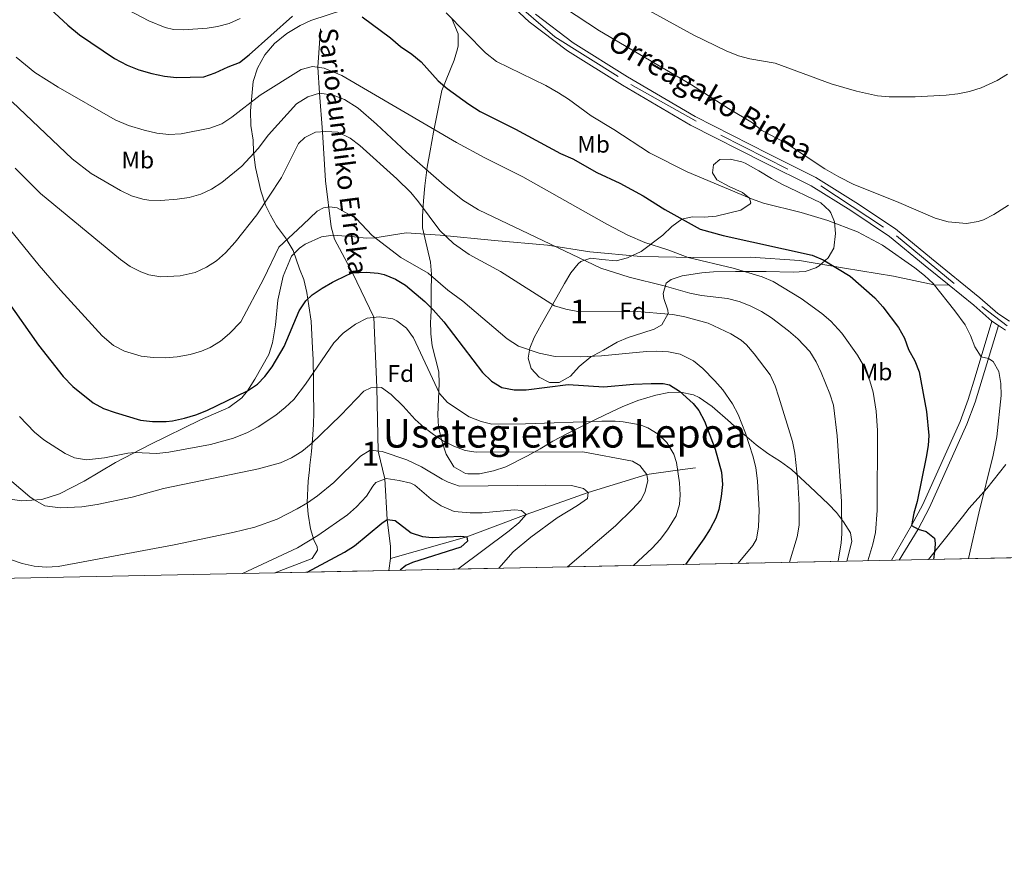
# Model space of a CAD drawing. Units: metres. Extents: x 634165 to 641049, y 762343 to 767106.
# Drawn here: x 640183 to 640595, y 762343 to 762695 of the extents above; entities that cross this region are included whole.
import ezdxf
from ezdxf.enums import TextEntityAlignment as Align

# ---------------------------------------------------------------- set-up
doc = ezdxf.new("R2010")
doc.units = ezdxf.units.M
doc.header["$MEASUREMENT"] = 0
doc.linetypes.add('DGN Style 3', pattern=[54.788664, 39.13476, -15.653904])
doc.linetypes.add('DGN Style 4', pattern=[62.65475076000001, 31.307808, -15.653904, 0.03913476, -15.653904])
for name, color, linetype, lineweight in [('Nivel 11', 7, 'Continuous', 0), ('Nivel 21', 7, 'Continuous', 0), ('Nivel 23', 7, 'Continuous', 0), ('Nivel 35', 7, 'Continuous', 0), ('Nivel 37', 7, 'Continuous', 0), ('Nivel 4', 7, 'Continuous', 0), ('Nivel 43', 7, 'Continuous', 0), ('Nivel 44', 7, 'Continuous', 0), ('Nivel 45', 7, 'Continuous', 0), ('Nivel 48', 7, 'Continuous', 0), ('Nivel 49', 7, 'Continuous', 0), ('Nivel 5', 7, 'Continuous', 0), ('Nivel 54', 7, 'Continuous', 0), ('Nivel 57', 7, 'Continuous', 0), ('Nivel 61', 7, 'Continuous', 0)]:
    doc.layers.add(name, color=color, linetype=linetype, lineweight=lineweight)
doc.styles.add('Style-a4010302_h', font='a4010302_h.shx')
doc.styles.add('Style-s7210004_h', font='s7210004_h.shx')
doc.styles.add('Style-s7210005_h', font='s7210005_h.shx')
doc.styles.add('Style-times', font='times.shx', dxfattribs={"bigfont": 'timesbig.shx'})
doc.styles.add('Style-timesi', font='timesi.shx', dxfattribs={"bigfont": 'timesibig.shx'})
doc.linetypes.add('5Zonar', pattern='A,-7.5,[73,dgnlstyle-md2_5e.shx,S=0.11968,R=180,X=0,Y=0],-7.5', length=15)

msp = doc.modelspace()

# ---------------------------------------------------------------- linework, layer by layer
at = {"layer": 'Nivel 11', "color": 142, "linetype": 'DGN Style 3', "lineweight": 20, "extrusion": (0.02662744002808213, 0.1931664142037194, 0.9808046267535793), "elevation": 165289.3887989452, "flags": 128}
msp.add_lwpolyline([(-530220.1143579173, -826401.7550900732), (-530220.1143579171, -826396.6779856817)], dxfattribs=at)
at = {"layer": 'Nivel 11', "color": 142, "linetype": 'DGN Style 3', "lineweight": 20}
for points in [[(640308.925, 762690.885, 1021.405), (640307.925, 762674.8589999999, 1020), (640308.5249999999, 762663.99, 1015), (640309.838, 762647.8770000001, 1010), (640311.064, 762627.446, 1006.536), (640313.459, 762608.1070000001, 1001.093), (640314.7760000001, 762603.091, 1001.093), (640322.352, 762588.9040000001, 1000), (640331.274, 762570.372, 995), (640332.52, 762540.9820000001, 990), (640333.0360000001, 762514.4739999999, 985), (640335.9110000001, 762502.834, 980), (640336.9140000001, 762485.9170000001, 975), (640338.183, 762474.6540000001, 974.505), (640338.2409999999, 762469.541, 974.01)], [(640465.598, 762507.5190000001, 995.049), (640458.175, 762506.47, 995), (640445.368, 762504.689, 990), (640420.7660000001, 762497.1429999999, 985), (640394.9310000001, 762488.0260000001, 980), (640370.172, 762478.619, 975), (640338.2409999999, 762469.541, 974.01)]]:
    msp.add_polyline3d(points, dxfattribs=at)
at = {"layer": 'Nivel 21', "color": 7, "linetype": 'Continuous', "lineweight": 0}
for points in [[(640571.598, 762583.794, 1030.985), (640561.6769999999, 762591.828, 1030.864), (640546.744, 762604.129, 1031.111), (640530.496, 762614.997, 1032.101), (640513.9510000001, 762625.2860000001, 1032.843), (640494.4070000001, 762635.088, 1033.338), (640463.6170000001, 762650.689, 1033.09), (640435.1370000001, 762667.3319999999, 1033.833), (640412.2139999999, 762681.6710000001, 1034.327), (640396.1410000001, 762693.892, 1034.327), (640379.943, 762709.121, 1034.327)], [(640398.7590000001, 762696.986, 1034.327), (640414.517, 762685.0050000001, 1034.327), (640437.2320000001, 762670.7960000001, 1033.833), (640465.554, 762654.2450000001, 1033.09), (640496.229, 762638.702, 1033.338), (640515.9310000001, 762628.821, 1032.843), (640532.69, 762618.399, 1032.101), (640549.162, 762607.381, 1031.111), (640564.237, 762594.963, 1030.864), (640584.504, 762578.55, 1031.111), (640591.9990000001, 762572.006, 1031.111), (640596.8929999999, 762568.737, 1030.864)], [(640592.2180000001, 762566.993, 1030.995), (640589.534, 762568.7860000001, 1031.111), (640581.899, 762575.452, 1031.111), (640571.598, 762583.794, 1030.985)], [(640550.817, 762468.943, 1023.963), (640558.666, 762481.8570000001, 1025.142), (640563.379, 762490.8300000001, 1025.807), (640579.044, 762525.655, 1027.6), (640582.453, 762534.96, 1028.301), (640585.4709999999, 762544.53, 1029.51), (640592.2180000001, 762566.993, 1030.995)], [(640595.2309999999, 762564.98, 1030.864), (640592.2180000001, 762566.993, 1030.995)]]:
    msp.add_polyline3d(points, dxfattribs=at)
at = {"layer": 'Nivel 21', "color": 7, "linetype": 'DGN Style 3', "lineweight": 0}
for points in [[(640175.3829999999, 762494.9739999999, 988.091), (640184.237, 762493.6840000001, 989.08), (640192.527, 762494.2479999999, 990.317), (640199.8899999999, 762496.658, 991.307), (640210.1950000001, 762501.838, 991.801), (640223.291, 762509.6810000001, 994.028), (640237.794, 762517.246, 995.5120000000001), (640258.9280000001, 762527.4639999999, 998.481), (640270.685, 762532.7309999999, 998.7280000000001), (640276.1429999999, 762536.652, 999.2230000000001), (640278.51, 762539.615, 999.965), (640281.6100000001, 762544.4650000001, 1000.708), (640287.381, 762554.777, 1001.202), (640288.9750000001, 762559.642, 1001.945), (640290.193, 762567.1969999999, 1002.192), (640291.1880000001, 762577.548, 1003.181), (640293.436, 762587.567, 1004.171), (640296.919, 762595.9029999999, 1004.418), (640300.263, 762599.254, 1004.666), (640302.541, 762600.983, 1005.209), (640309.3759999999, 762604.0050000001, 1004.219), (640314.2790000001, 762604.6880000001, 1003.797), (640323.135, 762604.0109999999, 1003.866), (640328.1240000001, 762603.469, 1004.356), (640331.6939999999, 762603.6200000001, 1005), (640344.844, 762605.6300000001, 1007.914), (640359.033, 762604.727, 1009.614), (640381.662, 762602.5249999999, 1012.335), (640403.8700000001, 762600.5719999999, 1014.562), (640421.5830000001, 762597.7320000001, 1016.046), (640442.8570000001, 762595.757, 1018.767), (640464.9750000001, 762595.3589999999, 1020.252), (640488.5860000001, 762595.4639999999, 1022.478), (640509.1200000001, 762594.0420000001, 1024.21), (640527.8770000001, 762590.9680000001, 1025.447), (640548.3570000001, 762587.52, 1027.921), (640565.3090000001, 762583.987, 1030.147), (640571.598, 762583.794, 1030.985)], [(640547.5460000001, 762468.8770000001, 1023.906), (640555.9650000001, 762483.352, 1025.142), (640560.6030000001, 762492.183, 1025.807), (640576.1840000001, 762526.821, 1027.6), (640579.531, 762535.956, 1028.301), (640582.521, 762545.439, 1029.51), (640589.534, 762568.7860000001, 1031.111)]]:
    msp.add_polyline3d(points, dxfattribs=at)
at = {"layer": 'Nivel 23', "color": 7, "linetype": 'DGN Style 4', "lineweight": 0}
msp.add_polyline3d([(640068.915, 762902.746, 1048.703), (640148.618, 762871.3319999999, 1046.329), (640157.2380000001, 762865.9210000001, 1045.264), (640162.4780000001, 762858.6510000001, 1044.993), (640170.7309999999, 762842.665, 1044.894), (640182.2250000001, 762816.459, 1044.401), (640195.916, 762797.523, 1043.233), (640210.1140000001, 762781.9680000001, 1043.148), (640248.6000000001, 762750.753, 1042.148), (640261.615, 762744.835, 1041.773), (640271.756, 762741.7920000001, 1041.254), (640286.631, 762742.638, 1040.191), (640315.7039999999, 762745.8500000001, 1036.857), (640330.916, 762744.666, 1036.041), (640346.6359999999, 762739.256, 1035.597), (640358.9750000001, 762731.479, 1034.938), (640387.602, 762704.1740000001, 1034.327), (640406.871, 762687.605, 1034.327), (640438.648, 762667.655, 1033.769), (640476.3130000001, 762646.5420000001, 1033.184), (640518.0320000001, 762625.256, 1032.708), (640549.6399999999, 762604.46, 1031.084), (640585.2749999999, 762574.8970000001, 1031.111), (640595.9240000001, 762566.7820000001, 1030.867)], dxfattribs=at)
at = {"layer": 'Nivel 35', "color": 92, "linetype": '5Zonar', "lineweight": 0, "ltscale": 0.5}
for points in [[(640596.4990000001, 762617.287, 1047.316), (640590.369, 762613.298, 1047.81), (640585.9269999999, 762611.057, 1047.81), (640583.797, 762610.337, 1047.81), (640578.817, 762609.5819999999, 1047.81), (640571.2790000001, 762610.26, 1047.81), (640565.8060000001, 762611.7690000001, 1047.81), (640549.649, 762618.807, 1047.81), (640531.854, 762625.896, 1047.81), (640525.4920000001, 762629.0530000001, 1047.81), (640519.7620000001, 762632.415, 1047.81), (640503.2849999999, 762643.2590000001, 1047.81), (640493.4029999999, 762648.4170000001, 1047.81), (640489.5279999999, 762651.5800000001, 1047.81), (640479.425, 762657.635, 1047.81), (640463.9809999999, 762667.5290000001, 1047.81), (640425.5050000001, 762690.0760000001, 1047.81), (640406.03, 762702.996, 1047.81)], [(640289.851, 762463.638, 974.567), (640305.52, 762469.6470000001, 991.6510000000001), (640307.7990000001, 762473.06, 994.919), (640307.5830000001, 762474.4709999999, 995.609), (640306.2679999999, 762477.3459999999, 995.609), (640304.854, 762482.0460000001, 996.564), (640303.828, 762488.081, 997.0930000000001), (640303.382, 762492.932, 998.2570000000001), (640303.8049999999, 762501.885, 999.567), (640304.3489999999, 762506.685, 1000.868), (640304.575, 762508.6510000001, 1001.547), (640305.1089999999, 762512.9890000001, 1004.023), (640305.2660000001, 762514.3759999999, 1004.515), (640305.696, 762519.335, 1004.996), (640306.0320000001, 762525.604, 1005.01), (640306.1780000001, 762530.588, 1005.394), (640306.1200000001, 762539.1000000001, 1005.505), (640306.0719999999, 762544.0700000001, 1006.032), (640305.9950000001, 762552.798, 1008.474), (640305.712, 762557.4990000001, 1010.308), (640305.1329999999, 762568.771, 1010.453), (640304.104, 762575.1710000001, 1010.947), (640303.2420000001, 762580.7550000001, 1013.421), (640301.97, 762586.122, 1016.39), (640300.2720000001, 762590.6699999999, 1017.654), (640297.6270000001, 762598.264, 1018.369), (640295.131, 762602.503, 1019.337), (640294.385, 762603.5830000001, 1019.854), (640290.631, 762608.578, 1023.317), (640288.1370000001, 762612.9809999999, 1025.791), (640286.057, 762617.203, 1027.495), (640284.0020000001, 762623.2760000001, 1028.197), (640281.8400000001, 762632.9639999999, 1028.265), (640280.9550000001, 762639.4820000001, 1028.76), (640280.8500000001, 762644.459, 1029.251), (640279.8559999999, 762650.561, 1029.255), (640279.7080000001, 762656.6810000001, 1029.255), (640280.8659999999, 762668.854, 1029.255), (640282.7010000001, 762674.503, 1029.255), (640285.6799999999, 762680.0760000001, 1029.749), (640289.716, 762684.845, 1032.223), (640294.9110000001, 762688.915, 1033.213), (640300.4340000001, 762692.267, 1033.213), (640304.977, 762694.362, 1033.213), (640319.0590000001, 762698.946, 1033.213)], [(640363.97, 762694.7779999999, 1033.213), (640366.5320000001, 762688.783, 1033.213), (640366.5360000001, 762683.764, 1033.213), (640366.2679999999, 762682.5490000001, 1033.213), (640364.7949999999, 762677.7690000001, 1033.213), (640359.7350000001, 762665.1610000001, 1033.213), (640357.135, 762652.5390000001, 1027.275), (640356.2250000001, 762647.6980000001, 1026.377), (640354.7420000001, 762639.9210000001, 1026.286), (640353.56, 762633.0420000001, 1024.801), (640352.605, 762625.338, 1021.833), (640352.0320000001, 762618.993, 1017.874), (640351.7520000001, 762614.565, 1015.606), (640351.6640000001, 762612.756, 1014.906), (640351.639, 762607.8189999999, 1013.943), (640354.936, 762593.426, 1013.916), (640355.3500000001, 762588.442, 1013.916), (640355.2420000001, 762580.771, 1013.916), (640355.212, 762575.862, 1013.009), (640355.1980000001, 762574.023, 1012.432), (640355.0390000001, 762569.756, 1009.637), (640355.013, 762568.8289999999, 1009.463), (640355.1440000001, 762563.435, 1009.463), (640355.7080000001, 762558.4650000001, 1009.463), (640358.433, 762547.6340000001, 1009.463), (640358.611, 762542.685, 1008.728), (640358.041, 762529.564, 1003.526), (640358.311, 762524.5889999999, 1003.036), (640359.4979999999, 762519.2050000001, 1002.966), (640361.5190000001, 762513.1780000001, 1003.421), (640364.6680000001, 762507.848, 1004.009), (640369.6030000001, 762505.1240000001, 1004.02), (640370.574, 762504.9569999999, 1004.02), (640375.452, 762504.9720000001, 1004.02), (640381.3400000001, 762506.152, 1004.515), (640386.486, 762507.9380000001, 1005.01), (640395.5050000001, 762512.452, 1005.951), (640400.835, 762515.4480000001, 1006), (640406.0530000001, 762518.584, 1006.494), (640411.892, 762521.736, 1006.494), (640418.0460000001, 762524.791, 1007.484), (640423.8929999999, 762527.632, 1007.979), (640430.561, 762530.9070000001, 1009.958), (640435.0179999999, 762533.0050000001, 1010.823), (640441.5930000001, 762535.6510000001, 1010.947), (640449.074, 762537.895, 1010.947), (640454.55, 762538.962, 1011.442)], [(640452.4380000001, 762578.1710000001, 1019.606), (640454.172, 762573.378, 1019.432), (640454.301, 762571.9890000001, 1019.358), (640451.666, 762567.202, 1018.863), (640448.439, 762565.463, 1018.616), (640443.703, 762563.8389999999, 1018.692), (640437.524, 762561.8770000001, 1017.874), (640432.935, 762559.994, 1017.257), (640427.1669999999, 762556.6440000001, 1017.132), (640423.034, 762554.466, 1015.143), (640421.942, 762553.818, 1014.905), (640417.108, 762549.861, 1015.153), (640413.419, 762545.7749999999, 1015.153), (640408.658, 762543.065, 1015.153), (640404.712, 762543.125, 1015.647), (640400.4040000001, 762545.304, 1015.895), (640396.993, 762549.01, 1016.39), (640395.8, 762553.236, 1016.884), (640396.476, 762557.4569999999, 1017.874), (640398.2520000001, 762561.946, 1019.208), (640401.297, 762567.5420000001, 1020.702), (640407.791, 762578.801, 1022.574), (640410.9739999999, 762584.5349999999, 1022.574), (640413.567, 762588.905, 1023.069), (640416.6100000001, 762592.754, 1023.248), (640417.7080000001, 762593.625, 1023.317), (640421.929, 762595.0249999999, 1024.059), (640426.6000000001, 762594.523, 1025.78), (640432.5419999999, 762593.9839999999, 1026.533), (640437.2339999999, 762595.24, 1027.027), (640442.983, 762597.8700000001, 1027.275), (640451.9510000001, 762604.679, 1027.522), (640455.7550000001, 762608.352, 1028.512), (640459.9890000001, 762611.361, 1031.233), (640464.273, 762612.3470000001, 1032.223), (640469.2779999999, 762612.2590000001, 1032.192), (640474.3670000001, 762612.5819999999, 1033.419), (640484.6200000001, 762615.1670000001, 1034.445), (640488.4739999999, 762617.79, 1036.591), (640488.7309999999, 762618.182, 1036.676), (640488.2690000001, 762620.091, 1036.676), (640485.3030000001, 762622.5619999999, 1036.923), (640479.7949999999, 762624.9709999999, 1037.171), (640474.5889999999, 762627.8030000001, 1037.418), (640472.7520000001, 762630.7679999999, 1037.418), (640473.1399999999, 762634.047, 1037.418), (640475.889, 762636.2420000001, 1037.171), (640480.19, 762636.5020000001, 1037.171), (640485.0549999999, 762635.369, 1037.171), (640486.408, 762634.784, 1037.171), (640492.0900000001, 762631.601, 1037.171), (640497.4110000001, 762628.304, 1036.428), (640501.737, 762625.9380000001, 1035.527), (640518, 762618.217, 1035.439), (640521.702, 762614.8940000001, 1035.439), (640522.2520000001, 762614.064, 1035.439), (640523.6939999999, 762610.2590000001, 1035.439), (640524.1780000001, 762605.372, 1034.491), (640523.4410000001, 762599.3019999999, 1032.965), (640521.0490000001, 762595.196, 1032.718), (640517.321, 762591.8430000001, 1032.373), (640515.96, 762591.0249999999, 1032.223), (640511.4299999999, 762589.514, 1030.986), (640506.4839999999, 762589.27, 1030.264), (640495.1740000001, 762589.548, 1030.372), (640482.419, 762589.537, 1027.77), (640473.185, 762589.365, 1027.77), (640468.2749999999, 762588.926, 1027.013), (640460.048, 762587.736, 1025.033), (640455.5360000001, 762586.1599999999, 1023.595), (640453.4240000001, 762584.6300000001, 1022.822), (640452.1880000001, 762580.3360000001, 1020.348), (640452.4380000001, 762578.1710000001, 1019.606)], [(640454.55, 762538.962, 1011.442), (640459.385, 762539.071, 1012.742), (640464.8899999999, 762537.943, 1013.94), (640467.159, 762536.8800000001, 1014.411), (640472.649, 762533.0689999999, 1015.401), (640480.24, 762526.392, 1018.983), (640482.196, 762524.5819999999, 1019.359), (640490.9950000001, 762517.0109999999, 1019.359), (640495.855, 762513.496, 1019.359), (640501.1270000001, 762510.095, 1019.854), (640505.774, 762506.7820000001, 1019.854), (640513.382, 762499.737, 1021.127), (640521.175, 762492.3130000001, 1023.317), (640524.51, 762488.7509999999, 1023.412), (640527.479, 762484.889, 1023.317), (640530.4539999999, 762480.3640000001, 1023.355), (640531, 762476.6699999999, 1023.812), (640528.896, 762468.4979999999, 1025.791)], [(640563.0360000001, 762469.192, 1038.41), (640574.3859999999, 762483.477, 1048.495), (640577.2239999999, 762487.048, 1050.311), (640580.0619999999, 762490.6200000001, 1051.223), (640587.435, 762498.8459999999, 1051.274), (640595.29, 762508.7930000001, 1051.274)]]:
    msp.add_polyline3d(points, dxfattribs=at)
at = {"layer": 'Nivel 4', "color": 30, "linetype": 'Continuous', "lineweight": 30, "flags": 128}
for points, elevation in [([(640196.118, 762699.301), (640203.413, 762692.4510000001), (640208.2690000001, 762688.4550000001), (640222.871, 762678.45), (640228.281, 762675.717), (640233.0430000001, 762673.8389999999), (640238.463, 762672.244), (640243.869, 762671.179), (640248.838, 762670.5900000001), (640260.217, 762670.9110000001), (640264.967, 762672.4650000001), (640270.4140000001, 762675.0109999999), (640275.091, 762676.791), (640279.2080000001, 762680.0430000001), (640297.3360000001, 762696.19)], 1025), ([(640326.371, 762695.8970000001), (640338.2749999999, 762687.1510000001), (640342.3500000001, 762683.4639999999), (640347.2069999999, 762680.3929999999), (640350.99, 762677.1240000001), (640358.108, 762669.165), (640361.929, 762665.939), (640370.899, 762659.4450000001), (640375.69, 762656.372), (640390.4839999999, 762648.959), (640409.3289999999, 762638.854), (640414.3640000001, 762636.6510000001), (640424.4010000001, 762630.915), (640434.021, 762626.369), (640443.771, 762621.0889999999), (640452.8090000001, 762615.462), (640467.5560000001, 762607.25), (640477.1880000001, 762604.4950000001), (640514.395, 762596.274), (640519.0090000001, 762594.3929999999), (640530.267, 762587.608), (640540.6499999999, 762578.56), (640543.916, 762574.773), (640550.4510000001, 762566.1100000001), (640553.0190000001, 762561.5889999999), (640554.662, 762556.865), (640557.2320000001, 762552.192), (640559.128, 762547.564), (640562.149, 762530.9739999999), (640563.129, 762520.9750000001), (640562.872, 762516.855), (640562.1030000001, 762511.933), (640558.2409999999, 762493.45), (640556.8330000001, 762488.547), (640555.9650000001, 762483.352), (640558.666, 762481.8570000001), (640562.0120000001, 762480.808), (640565.466, 762478.102), (640565.781, 762476.05), (640565.7080000001, 762473.591), (640565.0460000001, 762469.2320000001)], 1025), ([(640177.685, 762577.923), (640191.159, 762558.764), (640201.4539999999, 762545.5900000001), (640205.5390000001, 762541.504), (640214.0079999999, 762534.6680000001), (640218.396, 762532.271), (640223.186, 762530.645), (640233.8459999999, 762527.443), (640238.817, 762526.881), (640244.5700000001, 762526.8670000001), (640247.2050000001, 762527.169), (640252.119, 762528.206), (640256.906, 762529.6499999999), (640261.5689999999, 762531.49), (640278.51, 762539.615), (640282.675, 762542.3640000001), (640285.8049999999, 762545.571), (640288.841, 762549.629), (640293.868, 762558.223), (640300.084, 762573.0860000001), (640302.8600000001, 762577.2690000001), (640305.5009999999, 762579.7930000001), (640309.683, 762582.5860000001), (640314.027, 762585.0009999999), (640320.314, 762588.1710000001), (640322.352, 762588.9040000001), (640328.1229999999, 762589.243), (640333.0860000001, 762588.831), (640335.588, 762588.2280000001), (640340.273, 762586.2920000001), (640344.5490000001, 762583.73), (640352.5519999999, 762576.9820000001), (640356.119, 762573.493), (640360.5120000001, 762568.506), (640376.635, 762547.3740000001), (640380.4439999999, 762543.6799999999), (640384.7010000001, 762541.061), (640389.875, 762540.078), (640394.858, 762540.0989999999), (640412.4310000001, 762542.263), (640427.416, 762541.2720000001), (640439.8090000001, 762542.3970000001), (640447.1599999999, 762542.773), (640452.1440000001, 762542.665), (640454.7490000001, 762542.0930000001), (640459.031, 762539.541), (640464.7509999999, 762534.4029999999), (640467.0970000001, 762531.432), (640469.415, 762526.9709999999), (640473.871, 762515.2590000001), (640476.5819999999, 762505.6610000001), (640476.9580000001, 762500.439), (640476.4310000001, 762495.423), (640475.3740000001, 762490.02), (640474.0989999999, 762486.497), (640471.7720000001, 762482.0220000001), (640469.119, 762477.8200000001), (640461.4210000001, 762467.1259999999)], 1000), ([(640303.3700000001, 762463.913), (640319.0449999999, 762472.1980000001), (640323.25, 762474.881), (640334.6259999999, 762484.3999999999), (640336.9140000001, 762485.9170000001), (640340.1799999999, 762485.4639999999), (640346.815, 762480.311), (640351.645, 762478.767), (640355.631, 762478.3319999999), (640367.6399999999, 762478.956), (640370.172, 762478.619), (640370.348, 762476.8289999999), (640367.686, 762474.307), (640347.3800000001, 762467.969), (640344.6200000001, 762466.706), (640342.3230000001, 762464.7050000001)], 975)]:
    msp.add_lwpolyline(points, dxfattribs=dict(at, elevation=elevation))
at = {"layer": 'Nivel 49', "color": 7, "linetype": 'Continuous', "lineweight": 0, "extrusion": (0.1307993472191948, 0.002658589771466775, 0.9914052968728077), "elevation": 86841.80493078103, "flags": 128}
msp.add_lwpolyline([(749294.5289101889, -650499.0527605286), (749294.5289101892, -650151.95146644)], dxfattribs=at)
at = {"layer": 'Nivel 49', "color": 7, "linetype": 'Continuous', "lineweight": 0, "extrusion": (-0.2094446954543498, -0.00425819916713648, 0.9778112227244519), "elevation": -136399.0923236126, "flags": 128}
msp.add_lwpolyline([(-749291.126985596, 641556.4074455809), (-749291.126985596, 641311.8874468058)], dxfattribs=at)
at = {"layer": 'Nivel 5', "color": 30, "linetype": 'Continuous', "lineweight": 0, "flags": 128}
for points, elevation in [([(640228.4410000001, 762698.835), (640237.318, 762694.2590000001), (640244.0320000001, 762691.4410000001), (640247.639, 762690.5989999999), (640251.7620000001, 762690.433), (640261.6429999999, 762691.163), (640265.943, 762691.8389999999), (640270.825, 762693.131), (640275.452, 762695.163)], 1030), ([(640361.5430000001, 762697.6640000001), (640377.9569999999, 762680.8570000001), (640382.5519999999, 762677.274), (640403.081, 762667.1710000001), (640408.4380000001, 762664.206), (640412.6370000001, 762661.4909999999), (640422.0320000001, 762654.5490000001), (640431.55, 762648.8400000001), (640446.4450000001, 762639.1540000001), (640462.118, 762631.0970000001), (640489.0930000001, 762619.9269999999), (640494.119, 762618.1229999999), (640509.787, 762614.2150000001), (640520.935, 762610.801), (640533.3319999999, 762606.1089999999), (640543.8389999999, 762600.4720000001), (640557.355, 762591.014), (640561.2860000001, 762587.8929999999), (640564.8970000001, 762584.4450000001), (640573.9439999999, 762573.088), (640578.271, 762567.162), (640580.558, 762562.746), (640582.4010000001, 762558.048), (640585.0390000001, 762553.8230000001), (640588.075, 762553.199), (640589.967, 762551.8489999999), (640592.459, 762547.7250000001), (640593.29, 762542.733), (640593.3970000001, 762537.7350000001), (640591.524, 762520.487), (640590.0519999999, 762512.7250000001), (640584.0149999999, 762488.462), (640579.673, 762469.53)], 1030), ([(640446.4539999999, 762698.439), (640464.9280000001, 762688.2620000001), (640478.452, 762681.7779999999), (640483.5689999999, 762679.6969999999), (640488.399, 762678.4310000001), (640498.9240000001, 762676.5490000001), (640522.4140000001, 762667.997), (640532.898, 762664.858), (640541.6340000001, 762662.97), (640546.625, 762662.476), (640557.4040000001, 762662.435), (640570.3260000001, 762663.2010000001), (640575.274, 762663.7920000001), (640580.145, 762664.7960000001), (640584.962, 762666.2990000001), (640591.658, 762669.365), (640595.967, 762671.983)], 1035), ([(640181.902, 762679.1340000001), (640189.6229999999, 762672.7039999999), (640199.348, 762666.47), (640223.253, 762652.8940000001), (640228.753, 762650.5449999999), (640235.256, 762648.541), (640240.6669999999, 762647.2779999999), (640245.6440000001, 762646.8030000001), (640250.7220000001, 762647.014), (640262.804, 762649.342), (640267.808, 762651.1910000001), (640271.9880000001, 762654.007), (640283.807, 762663.203), (640300.922, 762673.983), (640305.689, 762675.1599999999), (640310.592, 762674.5020000001), (640317.9199999999, 762671.4269999999), (640365.756, 762643.4539999999), (640377.6140000001, 762637.0120000001), (640393.5619999999, 762629.0630000001), (640428.5730000001, 762609.2550000001), (640437.442, 762604.631), (640444.5430000001, 762601.6599999999), (640454.065, 762598.591), (640462.533, 762595.402), (640481.47, 762590.919), (640493.4850000001, 762587.317), (640498.0700000001, 762585.317), (640509.744, 762578.254), (640518.5020000001, 762571.9809999999)], 1020), ([(640180.146, 762660.4099999999), (640205.2790000001, 762636.53), (640213.129, 762630.426), (640225.395, 762623.3330000001), (640230.0050000001, 762621.172), (640234.767, 762619.6910000001), (640237.25, 762619.3030000001), (640242.2509999999, 762619.237), (640249.0700000001, 762619.706), (640254.162, 762620.443), (640258.967, 762621.824), (640263.5, 762623.9269999999), (640267.8030000001, 762626.6540000001), (640276.1780000001, 762633.5689999999), (640282.94, 762640.851), (640287.2050000001, 762646.6869999999), (640298.916, 762659.592), (640303.693, 762662.564), (640308.5249999999, 762663.99), (640314.2930000001, 762663.158), (640318.9780000001, 762661.369), (640324.736, 762657.6939999999), (640332.45, 762651.0560000001), (640344.902, 762639.3470000001), (640360.7080000001, 762625.554), (640368.503, 762619.287), (640375.0449999999, 762615.3189999999), (640426.0989999999, 762590.8559999999), (640437.9480000001, 762587.091), (640452.521, 762583.537), (640463.2849999999, 762580.4650000001), (640468.1810000001, 762579.544), (640479.0819999999, 762578.257), (640483.9010000001, 762576.9310000001), (640488.5700000001, 762575.159), (640493.23, 762572.821), (640497.4820000001, 762570.132), (640504.588, 762564.6599999999), (640508.416, 762561.4210000001), (640513.3640000001, 762556.104), (640516.03, 762551.824), (640518.156, 762547.3219999999), (640521.7239999999, 762538.4180000001), (640523.274, 762533.6680000001), (640524.818, 762520.8970000001), (640526.6359999999, 762493.3640000001), (640526.76, 762479.9369999999), (640526.462, 762476.176), (640525.2280000001, 762468.423)], 1015), ([(640181.423, 762632.7010000001), (640192.024, 762622.0930000001), (640225.3940000001, 762594.4809999999), (640229.459, 762591.6059999999), (640233.916, 762589.3200000001), (640237.307, 762588.06), (640242.288, 762587.3400000001), (640250.385, 762587.709), (640256.6780000001, 762589.128), (640261.3219999999, 762591.254), (640265.4890000001, 762593.9890000001), (640269.2550000001, 762597.307), (640273.3770000001, 762601.746), (640282.402, 762613.1340000001), (640292.6510000001, 762628.794), (640299.8130000001, 762642.9839999999), (640302.409, 762645.5050000001), (640306.916, 762647.669), (640311.2509999999, 762647.9780000001), (640316.2350000001, 762647.7050000001), (640321.409, 762645.2590000001), (640325.3589999999, 762642.1799999999), (640340.935, 762628.2579999999), (640346.6769999999, 762622.4639999999), (640349.906, 762618.652), (640358.888, 762606.6229999999), (640364.567, 762601.196), (640371.057, 762596.628), (640384.2320000001, 762589.4469999999), (640406.72, 762575.1059999999), (640411.521, 762573.713), (640416.524, 762572.7920000001), (640439.6529999999, 762572.9820000001), (640456.23, 762571.523), (640461.1440000001, 762570.612), (640470.932, 762567.8940000001), (640480.4140000001, 762563.436), (640484.6910000001, 762560.844), (640486.959, 762558.916), (640490.244, 762555.1470000001), (640496.8970000001, 762546.337), (640498.8800000001, 762541.7280000001), (640500.4750000001, 762536.996), (640506.142, 762518.4610000001), (640507.1130000001, 762513.541), (640508.405, 762501.8430000001), (640508.9439999999, 762491.852)], 1010), ([(640157.2690000001, 762634.0090000001), (640191.432, 762592.0730000001), (640200.345, 762581.666), (640217.754, 762562.5630000001), (640222.567, 762558.561), (640227.0460000001, 762556.169), (640234.1000000001, 762554.1240000001), (640239.0819999999, 762553.507), (640244.108, 762553.466), (640249.104, 762553.9029999999), (640254.4780000001, 762554.8300000001), (640259.27, 762556.227), (640262.841, 762557.81), (640267.169, 762560.467), (640271.023, 762563.5590000001), (640275.7450000001, 762568.5050000001), (640285.338, 762586.54), (640291.595, 762599.712), (640301.665, 762609.057), (640307.5730000001, 762614.713), (640310.1939999999, 762616.172), (640312.908, 762616.5700000001), (640315.9739999999, 762616.179), (640323.855, 762611.6540000001), (640330.5390000001, 762604.5090000001), (640342.52, 762595.3), (640353.969, 762588.868), (640362.247, 762581.6950000001), (640368.462, 762577.1470000001), (640387.0190000001, 762561.382), (640391.781, 762558.2420000001), (640400.371, 762555.396), (640407.0050000001, 762553.956), (640417.631, 762553.8030000001)], 1005), ([(640518.5020000001, 762571.9809999999), (640522.2749999999, 762568.706), (640526.764, 762563.763), (640533.3530000001, 762554.5590000001), (640535.7890000001, 762550.203), (640538.4890000001, 762543.827), (640539.861, 762539.03), (640541.138, 762531.1429999999), (640541.7420000001, 762523.0549999999), (640541.595, 762489.6599999999), (640540.8200000001, 762480.4709999999), (640539.7390000001, 762475.5760000001), (640537.6529999999, 762468.676)], 1020), ([(640183.199, 762528.915), (640189.5179999999, 762522.3389999999), (640193.406, 762519.203), (640202.362, 762513.463), (640206.25, 762511.717), (640211.223, 762510.842), (640218.702, 762511.6000000001), (640228.5530000001, 762513.622), (640231.358, 762513.888), (640240.6680000001, 762513.449), (640245.6259999999, 762514.0160000001), (640263.031, 762517.264), (640272.669, 762519.8900000001), (640278.541, 762522.1969999999), (640282.922, 762524.591), (640290.2779999999, 762529.544), (640294.2180000001, 762532.6470000001), (640297.818, 762536.0900000001), (640302.7849999999, 762542.409), (640314.5449999999, 762559.6810000001), (640318.433, 762563.6939999999), (640323.5900000001, 762567.473), (640328.5090000001, 762570.05), (640333.4890000001, 762570.631), (640339.219, 762569.72), (640340.825, 762568.9539999999), (640344.952, 762565.7930000001), (640347.8840000001, 762561.8260000001), (640358.7690000001, 762538.5), (640362.104, 762534.7720000001), (640371.0930000001, 762528.834), (640376.057, 762526.8289999999), (640380.601, 762525.743), (640394.615, 762525.817), (640426.493, 762526.9580000001), (640432.119, 762526.9920000001), (640435.382, 762526.673), (640442.587, 762525.3859999999), (640445.804, 762524.202), (640450.041, 762521.558), (640453.639, 762518.0150000001), (640456.6030000001, 762513.2010000001), (640457.7139999999, 762509.744), (640458.9169999999, 762501.203), (640459.247, 762496.2), (640459.003, 762492.1710000001), (640457.52, 762487.419), (640453.946, 762481.5530000001)], 995), ([(640417.631, 762553.8030000001), (640426.3530000001, 762554.298), (640445.1740000001, 762556.149), (640449.3559999999, 762556.25), (640454.327, 762555.9780000001), (640459.2490000001, 762554.933), (640464.8500000001, 762552.132), (640468.672, 762548.9099999999), (640473.7820000001, 762543.757), (640477.064, 762540.017), (640481.1130000001, 762534.169), (640483.436, 762529.709), (640486.591, 762521.946), (640489.666, 762512.422), (640490.81, 762507.5530000001), (640491.615, 762501.869), (640492.2139999999, 762489.78), (640491.926, 762482.75), (640491.0959999999, 762477.6950000001), (640489.656, 762474.9890000001), (640483.4650000001, 762467.574)], 1005), ([(640179.9720000001, 762501.767), (640187.6130000001, 762495.354), (640189.3459999999, 762494.031), (640193.764, 762491.659), (640200.254, 762490.689), (640209.345, 762491.206), (640215.699, 762492.0789999999), (640230.3670000001, 762495.28), (640243.4340000001, 762498.8630000001), (640283.094, 762506.9979999999), (640292.3300000001, 762509.6140000001), (640296.9340000001, 762511.6499999999), (640301.217, 762514.2790000001), (640305.135, 762517.432), (640317.425, 762529.4199999999), (640327.0789999999, 762539.486), (640330.034, 762540.8859999999), (640334.547, 762541.0619999999), (640338.561, 762538.054), (640343.5730000001, 762533.176), (640348.5549999999, 762527.717), (640352.274, 762524.3630000001), (640356.2209999999, 762521.351), (640360.4450000001, 762518.6710000001), (640364.638, 762516.4820000001), (640369.406, 762514.699), (640373.996, 762514.0519999999), (640418.6470000001, 762514.186), (640439.388, 762510.257), (640442.4199999999, 762508.47), (640445.368, 762504.689), (640445.7, 762501.973), (640444.56, 762497.098), (640442.771, 762493.997), (640439.311, 762490.135), (640432.186, 762483.2280000001), (640412.2110000001, 762466.1259999999)], 990), ([(640179.962, 762469.0449999999), (640184.4029999999, 762467.4310000001), (640189.3800000001, 762466.3630000001), (640194.396, 762465.929), (640199.3770000001, 762466.2280000001), (640247.8400000001, 762475.3500000001), (640272.3160000001, 762480.406), (640281.567, 762482.6070000001), (640290.9280000001, 762486.0830000001), (640299.3019999999, 762490.2790000001), (640303.6140000001, 762492.8999999999), (640307.6950000001, 762495.777), (640314.513, 762501.2760000001), (640325.6699999999, 762512.3740000001), (640329.7280000001, 762514.8640000001), (640334.69, 762514.28), (640345.085, 762510.8630000001), (640351.209, 762507.869), (640359.7620000001, 762502.7), (640362.338, 762501.439), (640367.1130000001, 762499.8189999999), (640403.1059999999, 762500.2050000001), (640413.854, 762500.031), (640418.865, 762498.824), (640420.7660000001, 762497.1429999999), (640420.494, 762494.6780000001), (640416.3759999999, 762491.784), (640407.865, 762486.547), (640396.889, 762478.506), (640389.548, 762472.3389999999), (640383.5560000001, 762465.5430000001)], 985), ([(640276.3570000001, 762463.3640000001), (640299.358, 762474.058), (640307.9469999999, 762479.125), (640320.2520000001, 762487.8640000001), (640324.04, 762491.192), (640328.2509999999, 762495.6429999999), (640330.8400000001, 762499.8319999999), (640332.1640000001, 762501.3840000001), (640336.3759999999, 762503.014), (640341.909, 762502.2180000001), (640346.7679999999, 762501.023), (640348.3999999999, 762500.25), (640355.2790000001, 762494.382), (640359.4070000001, 762491.5249999999), (640364.801, 762489.271), (640371.544, 762488.685), (640376.55, 762488.703), (640390.034, 762489.967), (640393.03, 762489.7069999999), (640394.9310000001, 762488.0260000001), (640391.8400000001, 762484.4639999999), (640387.7890000001, 762481.21), (640366.342, 762465.193)], 980), ([(640508.9439999999, 762491.852), (640508.943, 762483.537), (640508.1699999999, 762478.6529999999), (640504.9750000001, 762468.0109999999)], 1010), ([(640453.946, 762481.5530000001), (640450.896, 762477.521), (640447.5660000001, 762473.8430000001), (640439.746, 762466.685)], 995)]:
    msp.add_lwpolyline(points, dxfattribs=dict(at, elevation=elevation))
at = {"layer": 'Nivel 54', "color": 9, "linetype": 'Continuous', "lineweight": 0}
for points in [[(640379.943, 762709.121, 1034.327), (640396.1410000001, 762693.892, 1034.327), (640412.2139999999, 762681.6710000001, 1034.327), (640435.1370000001, 762667.3319999999, 1033.833), (640463.6170000001, 762650.689, 1033.09), (640494.4070000001, 762635.088, 1033.338), (640513.9510000001, 762625.2860000001, 1032.843), (640530.496, 762614.997, 1032.101), (640546.744, 762604.129, 1031.111), (640561.6769999999, 762591.828, 1030.864), (640571.598, 762583.794, 1030.985), (640581.899, 762575.452, 1031.111), (640589.534, 762568.7860000001, 1031.111), (640592.2180000001, 762566.993, 1030.995), (640595.2309999999, 762564.98, 1030.864)], [(640596.8929999999, 762568.737, 1030.864), (640591.9990000001, 762572.006, 1031.111), (640584.504, 762578.55, 1031.111), (640564.237, 762594.963, 1030.864), (640549.162, 762607.381, 1031.111), (640532.69, 762618.399, 1032.101), (640515.9310000001, 762628.821, 1032.843), (640496.229, 762638.702, 1033.338), (640465.554, 762654.2450000001, 1033.09), (640437.2320000001, 762670.7960000001, 1033.833), (640414.517, 762685.0050000001, 1034.327), (640398.7590000001, 762696.986, 1034.327)]]:
    msp.add_polyline3d(points, dxfattribs=at)
at = {"layer": 'Nivel 57', "color": 92, "linetype": 'DGN Style 3', "lineweight": 0}
for points in [[(640406.03, 762702.996, 1047.81), (640425.5050000001, 762690.0760000001, 1047.81), (640463.9809999999, 762667.5290000001, 1047.81), (640479.425, 762657.635, 1047.81), (640489.5279999999, 762651.5800000001, 1047.81), (640493.4029999999, 762648.4170000001, 1047.81), (640503.2849999999, 762643.2590000001, 1047.81), (640519.7620000001, 762632.415, 1047.81), (640525.4920000001, 762629.0530000001, 1047.81), (640531.854, 762625.896, 1047.81), (640549.649, 762618.807, 1047.81), (640565.8060000001, 762611.7690000001, 1047.81), (640571.2790000001, 762610.26, 1047.81), (640578.817, 762609.5819999999, 1047.81), (640583.797, 762610.337, 1047.81), (640585.9269999999, 762611.057, 1047.81), (640590.369, 762613.298, 1047.81), (640596.4990000001, 762617.287, 1047.316)], [(640319.0590000001, 762698.946, 1033.213), (640304.977, 762694.362, 1033.213), (640300.4340000001, 762692.267, 1033.213), (640294.9110000001, 762688.915, 1033.213), (640289.716, 762684.845, 1032.223), (640285.6799999999, 762680.0760000001, 1029.749), (640282.7010000001, 762674.503, 1029.255), (640280.8659999999, 762668.854, 1029.255), (640279.7080000001, 762656.6810000001, 1029.255), (640279.8559999999, 762650.561, 1029.255), (640280.8500000001, 762644.459, 1029.251), (640280.9550000001, 762639.4820000001, 1028.76), (640281.8400000001, 762632.9639999999, 1028.265), (640284.0020000001, 762623.2760000001, 1028.197), (640286.057, 762617.203, 1027.495), (640288.1370000001, 762612.9809999999, 1025.791), (640290.631, 762608.578, 1023.317), (640294.385, 762603.5830000001, 1019.854), (640295.131, 762602.503, 1019.337), (640297.6270000001, 762598.264, 1018.369), (640300.2720000001, 762590.6699999999, 1017.654), (640301.97, 762586.122, 1016.39), (640303.2420000001, 762580.7550000001, 1013.421), (640304.104, 762575.1710000001, 1010.947), (640305.1329999999, 762568.771, 1010.453), (640305.712, 762557.4990000001, 1010.308), (640305.9950000001, 762552.798, 1008.474), (640306.0719999999, 762544.0700000001, 1006.032), (640306.1200000001, 762539.1000000001, 1005.505), (640306.1780000001, 762530.588, 1005.394), (640306.0320000001, 762525.604, 1005.01), (640305.696, 762519.335, 1004.996), (640305.2660000001, 762514.3759999999, 1004.515), (640305.1089999999, 762512.9890000001, 1004.023), (640304.575, 762508.6510000001, 1001.547), (640304.3489999999, 762506.685, 1000.868), (640303.8049999999, 762501.885, 999.567), (640303.382, 762492.932, 998.2570000000001), (640303.828, 762488.081, 997.0930000000001), (640304.854, 762482.0460000001, 996.564), (640306.2679999999, 762477.3459999999, 995.609), (640307.5830000001, 762474.4709999999, 995.609), (640307.7990000001, 762473.06, 994.919), (640305.52, 762469.6470000001, 991.6510000000001), (640289.851, 762463.638, 974.567), (640528.896, 762468.4979999999, 1025.791), (640531, 762476.6699999999, 1023.812), (640530.4539999999, 762480.3640000001, 1023.355), (640527.479, 762484.889, 1023.317), (640524.51, 762488.7509999999, 1023.412), (640521.175, 762492.3130000001, 1023.317), (640513.382, 762499.737, 1021.127), (640505.774, 762506.7820000001, 1019.854), (640501.1270000001, 762510.095, 1019.854), (640495.855, 762513.496, 1019.359), (640490.9950000001, 762517.0109999999, 1019.359), (640482.196, 762524.5819999999, 1019.359), (640480.24, 762526.392, 1018.983), (640472.649, 762533.0689999999, 1015.401), (640467.159, 762536.8800000001, 1014.411), (640464.8899999999, 762537.943, 1013.94), (640459.385, 762539.071, 1012.742), (640454.55, 762538.962, 1011.442), (640449.074, 762537.895, 1010.947), (640441.5930000001, 762535.6510000001, 1010.947), (640435.0179999999, 762533.0050000001, 1010.823), (640430.561, 762530.9070000001, 1009.958), (640423.8929999999, 762527.632, 1007.979), (640418.0460000001, 762524.791, 1007.484), (640411.892, 762521.736, 1006.494), (640406.0530000001, 762518.584, 1006.494), (640400.835, 762515.4480000001, 1006), (640395.5050000001, 762512.452, 1005.951), (640386.486, 762507.9380000001, 1005.01), (640381.3400000001, 762506.152, 1004.515), (640375.452, 762504.9720000001, 1004.02), (640370.574, 762504.9569999999, 1004.02), (640369.6030000001, 762505.1240000001, 1004.02), (640364.6680000001, 762507.848, 1004.009), (640361.5190000001, 762513.1780000001, 1003.421), (640359.4979999999, 762519.2050000001, 1002.966), (640358.311, 762524.5889999999, 1003.036), (640358.041, 762529.564, 1003.526), (640358.611, 762542.685, 1008.728), (640358.433, 762547.6340000001, 1009.463), (640355.7080000001, 762558.4650000001, 1009.463), (640355.1440000001, 762563.435, 1009.463), (640355.013, 762568.8289999999, 1009.463), (640355.0390000001, 762569.756, 1009.637), (640355.1980000001, 762574.023, 1012.432), (640355.212, 762575.862, 1013.009), (640355.2420000001, 762580.771, 1013.916), (640355.3500000001, 762588.442, 1013.916), (640354.936, 762593.426, 1013.916), (640351.639, 762607.8189999999, 1013.943), (640351.6640000001, 762612.756, 1014.906), (640351.7520000001, 762614.565, 1015.606), (640352.0320000001, 762618.993, 1017.874), (640352.605, 762625.338, 1021.833), (640353.56, 762633.0420000001, 1024.801), (640354.7420000001, 762639.9210000001, 1026.286), (640356.2250000001, 762647.6980000001, 1026.377), (640357.135, 762652.5390000001, 1027.275), (640359.7350000001, 762665.1610000001, 1033.213), (640364.7949999999, 762677.7690000001, 1033.213), (640366.2679999999, 762682.5490000001, 1033.213), (640366.5360000001, 762683.764, 1033.213), (640366.5320000001, 762688.783, 1033.213), (640363.97, 762694.7779999999, 1033.213)], [(640595.29, 762508.7930000001, 1051.274), (640587.435, 762498.8459999999, 1051.274), (640580.0619999999, 762490.6200000001, 1051.223), (640577.2239999999, 762487.048, 1050.311), (640574.3859999999, 762483.477, 1048.495), (640563.0360000001, 762469.192, 1038.41), (640907.0830000001, 762476.185, 993)]]:
    msp.add_polyline3d(points, dxfattribs=at)
msp.add_polyline3d([(640452.4380000001, 762578.1710000001, 1019.606), (640452.1880000001, 762580.3360000001, 1020.348), (640453.4240000001, 762584.6300000001, 1022.822), (640455.5360000001, 762586.1599999999, 1023.595), (640460.048, 762587.736, 1025.033), (640468.2749999999, 762588.926, 1027.013), (640473.185, 762589.365, 1027.77), (640482.419, 762589.537, 1027.77), (640495.1740000001, 762589.548, 1030.372), (640506.4839999999, 762589.27, 1030.264), (640511.4299999999, 762589.514, 1030.986), (640515.96, 762591.0249999999, 1032.223), (640517.321, 762591.8430000001, 1032.373), (640521.0490000001, 762595.196, 1032.718), (640523.4410000001, 762599.3019999999, 1032.965), (640524.1780000001, 762605.372, 1034.491), (640523.6939999999, 762610.2590000001, 1035.439), (640522.2520000001, 762614.064, 1035.439), (640521.702, 762614.8940000001, 1035.439), (640518, 762618.217, 1035.439), (640501.737, 762625.9380000001, 1035.527), (640497.4110000001, 762628.304, 1036.428), (640492.0900000001, 762631.601, 1037.171), (640486.408, 762634.784, 1037.171), (640485.0549999999, 762635.369, 1037.171), (640480.19, 762636.5020000001, 1037.171), (640475.889, 762636.2420000001, 1037.171), (640473.1399999999, 762634.047, 1037.418), (640472.7520000001, 762630.7679999999, 1037.418), (640474.5889999999, 762627.8030000001, 1037.418), (640479.7949999999, 762624.9709999999, 1037.171), (640485.3030000001, 762622.5619999999, 1036.923), (640488.2690000001, 762620.091, 1036.676), (640488.7309999999, 762618.182, 1036.676), (640488.4739999999, 762617.79, 1036.591), (640484.6200000001, 762615.1670000001, 1034.445), (640474.3670000001, 762612.5819999999, 1033.419), (640469.2779999999, 762612.2590000001, 1032.192), (640464.273, 762612.3470000001, 1032.223), (640459.9890000001, 762611.361, 1031.233), (640455.7550000001, 762608.352, 1028.512), (640451.9510000001, 762604.679, 1027.522), (640442.983, 762597.8700000001, 1027.275), (640437.2339999999, 762595.24, 1027.027), (640432.5419999999, 762593.9839999999, 1026.533), (640426.6000000001, 762594.523, 1025.78), (640421.929, 762595.0249999999, 1024.059), (640417.7080000001, 762593.625, 1023.317), (640416.6100000001, 762592.754, 1023.248), (640413.567, 762588.905, 1023.069), (640410.9739999999, 762584.5349999999, 1022.574), (640407.791, 762578.801, 1022.574), (640401.297, 762567.5420000001, 1020.702), (640398.2520000001, 762561.946, 1019.208), (640396.476, 762557.4569999999, 1017.874), (640395.8, 762553.236, 1016.884), (640396.993, 762549.01, 1016.39), (640400.4040000001, 762545.304, 1015.895), (640404.712, 762543.125, 1015.647), (640408.658, 762543.065, 1015.153), (640413.419, 762545.7749999999, 1015.153), (640417.108, 762549.861, 1015.153), (640421.942, 762553.818, 1014.905), (640423.034, 762554.466, 1015.143), (640427.1669999999, 762556.6440000001, 1017.132), (640432.935, 762559.994, 1017.257), (640437.524, 762561.8770000001, 1017.874), (640443.703, 762563.8389999999, 1018.692), (640448.439, 762565.463, 1018.616), (640451.666, 762567.202, 1018.863), (640454.301, 762571.9890000001, 1019.358), (640454.172, 762573.378, 1019.432)], close=True, dxfattribs=at)
at = {"layer": 'Nivel 61', "color": 7, "linetype": 'Continuous', "lineweight": 0, "flags": 128}
msp.add_lwpolyline([(634255.8500000001, 762342.6300000001), (634210.44, 764656.1599999999), (634165.04, 766969.72), (637559.06, 767037.0900000001), (640953.0800000001, 767106.1699999999), (641000.8, 764792.6000000001), (641048.5, 762479.06), (637652.1599999999, 762410.02)], close=True, dxfattribs=at)

# ---------------------------------------------------------------- texts
at = {"layer": 'Nivel 37', "color": 92, "linetype": 'Continuous', "lineweight": 0}
for s, style, p in [('Mb', 'Style-s7210005_h', (640423.0660966258, 762642.6840009999, 1027.32)), ('Mb', 'Style-s7210005_h', (640232.6580966257, 762636.0960009999, 1017.604)), ('Fd', 'Style-a4010302_h', (640439.4100097211, 762572.9820009999, 1010)), ('Fd', 'Style-a4010302_h', (640342.5470097212, 762546.8760009999, 992.044)), ('Mb', 'Style-s7210005_h', (640541.1030966258, 762547.564001, 1020.655))]:
    msp.add_text(s, height=7.000002, dxfattribs=dict(at, style=style)).set_placement(p, align=Align.MIDDLE_CENTER)
at = {"layer": 'Nivel 43', "color": 142, "linetype": 'Continuous', "lineweight": 0, "style": 'Style-timesi'}
msp.add_text('Sarioaundiko Erreka', height=7.999998000000001, rotation=277.1944277912561, dxfattribs=at).set_placement((640308, 762690.794, 1021.595))
at = {"layer": 'Nivel 44', "color": 7, "linetype": 'Continuous', "lineweight": 0, "style": 'Style-s7210004_h'}
msp.add_text('Orreagako Bidea', height=8.999988, rotation=329.8909999945875, dxfattribs=at).set_placement((640469.7854217286, 762659.1879614303, 1033.474), align=Align.CENTER)
at = {"layer": 'Nivel 45', "color": 7, "linetype": 'Continuous', "lineweight": 0, "style": 'Style-times'}
msp.add_text('Usategietako Lepoa', height=12, dxfattribs=at).set_placement((640410.9733476562, 762521.9340000001, 993.211), align=Align.MIDDLE_CENTER)
at = {"layer": 'Nivel 48', "color": 92, "linetype": 'Continuous', "lineweight": 0, "style": 'Style-s7210005_h'}
for p in [(640416.9648696438, 762572.7920009999, 1010), (640329.8748696437, 762513.368001, 984.969)]:
    msp.add_text('1', height=10.000002, dxfattribs=at).set_placement(p, align=Align.MIDDLE_CENTER)

doc.saveas('drawing.dxf')
